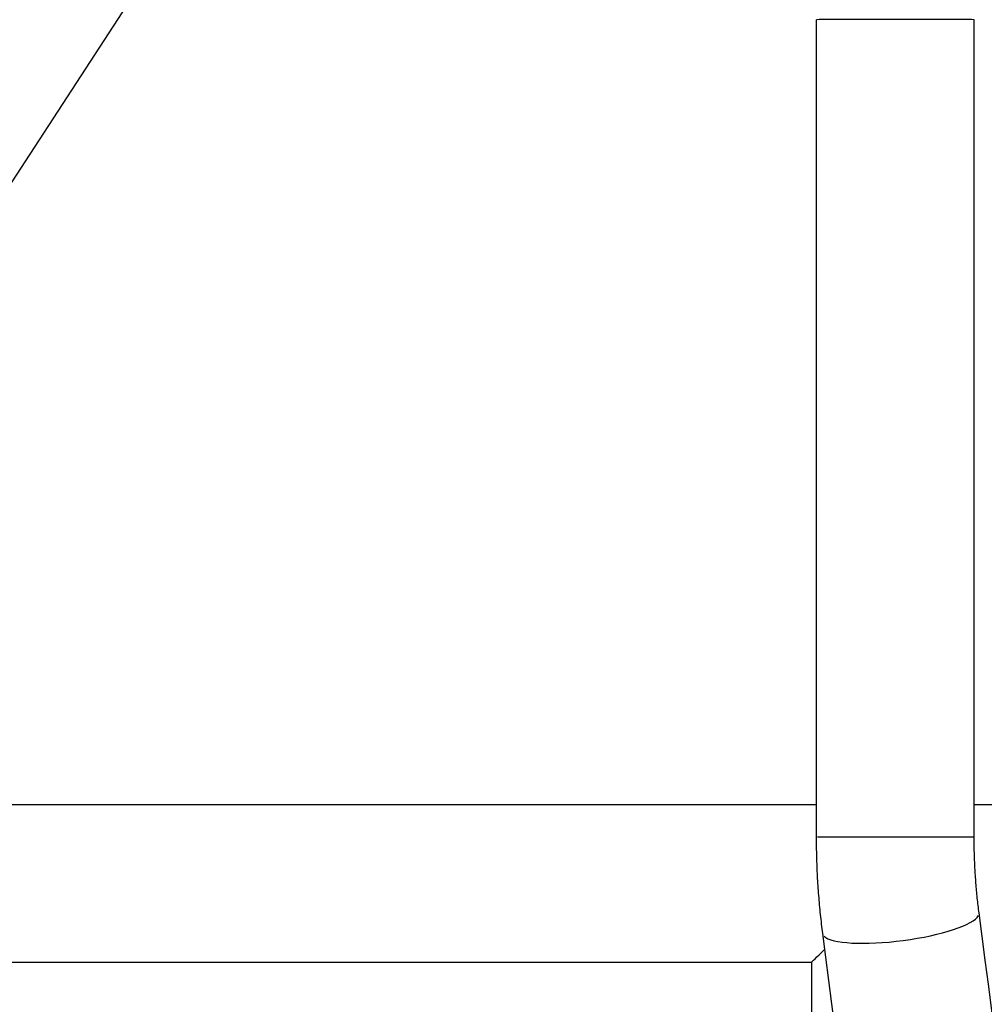
# Model space of a CAD drawing. Units: millimetres. Extents: x -632 to 22432, y 7 to 15606.
# Drawn here: x 8341 to 8600, y 12212 to 12477 of the extents above; entities that cross this region are included whole.
import ezdxf

# ---------------------------------------------------------------- set-up
doc = ezdxf.new("R2010")
doc.units = ezdxf.units.MM
doc.header["$MEASUREMENT"] = 0
doc.styles.get("Standard").update_dxf_attribs({"font": 'square721_bt_roman.ttf'})
doc.dimstyles.get("Standard").update_dxf_attribs({"dimtxt": 200, "dimasz": 100, "dimexe": 0.18, "dimexo": 0.0625, "dimgap": 40, "dimtad": 1, "dimdec": 0, "dimlfac": 0.1, "dimrnd": 5, "dimzin": 0, "dimdsep": 46, "dimtxsty": 'Standard', "dimcen": 0.09, "dimse1": 1, "dimse2": 1, "dimadec": 0, "dimazin": 0, "dimtfac": 1, "dimtdec": 0, "dimtofl": 0, "dimtmove": 0, "dimatfit": 3, "dimfxl": 1, "dimtolj": 1, "dimtzin": 0, "dimarcsym": 0})

# ---------------------------------------------------------------- blocks, each defined once
blk = doc.blocks.new('*D1')
at = {"color": 0, "lineweight": -2, "transparency": 16777216}
blk.add_line((254.84, 15096.67), (9218.37, 15096.67), dxfattribs=at)
at = {"color": 0, "transparency": 16777216}
for points in [[(254.84, 15138.34), (254.84, 15055), (4.84, 15096.67)], [(9218.37, 15138.34), (9218.37, 15055), (9468.37, 15096.67)]]:
    blk.add_solid(points, dxfattribs=at)
at = {"layer": 'Defpoints', "color": 0, "transparency": 16777216}
for p in [(9468.37, 15096.67), (9468.37, 10066.76), (4.84, 10056.9)]:
    blk.add_point(p, dxfattribs=at)
at = {"color": 0, "transparency": 16777216, "insert": (4736.61, 15376.14), "char_height": 350, "attachment_point": 5}
blk.add_mtext('\\A1;945', dxfattribs=at)
blk = doc.blocks.new('*D26')
at = {"color": 0, "lineweight": -2, "transparency": 16777216}
blk.add_line((9715.05, 12841.74), (9715.05, 10037.04), dxfattribs=at)
at = {"color": 0, "transparency": 16777216}
for points in [[(9698.38, 12841.74), (9731.72, 12841.74), (9715.05, 12941.74)], [(9698.38, 10037.04), (9731.72, 10037.04), (9715.05, 9937.04)]]:
    blk.add_solid(points, dxfattribs=at)
at = {"layer": 'Defpoints', "color": 0, "transparency": 16777216}
for p in [(2149.74, 12941.74), (2403.7, 9937.04), (9715.05, 9937.04)]:
    blk.add_point(p, dxfattribs=at)
at = {"color": 0, "transparency": 16777216, "insert": (9857.47, 11439.39), "char_height": 200, "attachment_point": 5, "rotation": 90}
blk.add_mtext('\\A1;300', dxfattribs=at)

msp = doc.modelspace()

# ---------------------------------------------------------------- linework, layer by layer
for p, q in [((8402.25, 12530.96), (8236, 12275.22)), ((8555.15, 12256.8), (8555.15, 12476.8)), ((8597.55, 12256.8), (8597.55, 12476.8)), ((8228.82, 12265.63), (8555.15, 12265.63)), ((8597.55, 12265.63), (8918.51, 12265.63)), ((8169.26, 12223.23), (8553.87, 12223.23)), ((8553.87, 11487.73), (8553.87, 12223.23))]:
    msp.add_line(p, q)
for centre, major_axis, ratio, start_param, end_param in [((8576.35, 12476.8), (21.2, 0), 0.00204, 0, 3.141593), ((8576.35, 12256.8), (21.2, 0), 0.00204, 0.15708, 2.984513), ((8577.86, 12233.7), (21.02, 2.79), 0.220367, 3.298672, 6.126106), ((8575.07, 12244.43), (-21.2, -21.2), 0.000345, 0.000345, 0.58474)]:
    msp.add_ellipse(centre, major_axis=major_axis, ratio=ratio, start_param=start_param, end_param=end_param)
for points, knots in [([(8556.84, 12230.91), (8556.62, 12232.61), (8556.42, 12234.31), (8556.06, 12237.74), (8555.9, 12239.46), (8555.63, 12242.91), (8555.51, 12244.64), (8555.33, 12248.11), (8555.27, 12249.84), (8555.18, 12253.32), (8555.15, 12255.06), (8555.15, 12256.8)], [2.8820561, 2.8820561, 2.8820561, 2.8820561, 2.9339634, 2.9339634, 2.9858707, 2.9858707, 3.037778, 3.037778, 3.0896853, 3.0896853, 3.1415927, 3.1415927, 3.1415927, 3.1415927]), ([(8598.88, 12236.48), (8598.7, 12237.8), (8598.54, 12239.13), (8598.26, 12241.8), (8598.14, 12243.14), (8597.93, 12245.85), (8597.84, 12247.21), (8597.7, 12249.94), (8597.64, 12251.31), (8597.57, 12254.05), (8597.55, 12255.43), (8597.55, 12256.8)], [2.8820561, 2.8820561, 2.8820561, 2.8820561, 2.9339634, 2.9339634, 2.9858707, 2.9858707, 3.037778, 3.037778, 3.0896853, 3.0896853, 3.1415927, 3.1415927, 3.1415927, 3.1415927]), ([(8597.36, 11193.1), (8606.58, 11260.99), (8614.01, 11329.85), (8625.24, 11468.73), (8629.03, 11538.76), (8632.92, 11679.25), (8633.02, 11749.7), (8629.53, 11890.25), (8625.95, 11960.35), (8615.13, 12099.44), (8607.9, 12168.43), (8598.88, 12236.48)], [6.0178397, 6.0178397, 6.0178397, 6.0178397, 6.1228161, 6.1228161, 6.2277926, 6.2277926, 6.332769, 6.332769, 6.4377454, 6.4377454, 6.5427218, 6.5427218, 6.5427218, 6.5427218]), ([(8555.35, 11198.81), (8564.46, 11265.92), (8571.81, 11334.01), (8582.91, 11471.39), (8586.66, 11540.68), (8590.51, 11679.68), (8590.61, 11749.39), (8587.17, 11888.45), (8583.62, 11957.81), (8572.92, 12095.4), (8565.76, 12163.63), (8556.84, 12230.91)], [6.0178397, 6.0178397, 6.0178397, 6.0178397, 6.1228161, 6.1228161, 6.2277926, 6.2277926, 6.332769, 6.332769, 6.4377454, 6.4377454, 6.5427218, 6.5427218, 6.5427218, 6.5427218])]:
    msp.add_open_spline(points, degree=3, knots=knots)

# ---------------------------------------------------------------- dimensions: what is measured, and where the dimension line sits
dim = msp.add_linear_dim(base=(9468.37, 15096.67), p1=(4.84, 10056.9), p2=(9468.37, 10066.76), dimstyle='Standard', override={"dimtxt": 350, "dimasz": 250, "dimgap": 100})
dim.commit()
dim.dimension.update_dxf_attribs({"geometry": '*D1', "text_midpoint": (4736.61, 15376.14)})
dim = msp.add_linear_dim(base=(9715.05, 9937.04), p1=(2149.74, 12941.74), p2=(2403.7, 9937.04), angle=90, dimstyle='Standard', override={"dimtad": 4})
dim.commit()
dim.dimension.update_dxf_attribs({"geometry": '*D26', "text_midpoint": (9857.47, 11439.39)})

doc.saveas('drawing.dxf')
